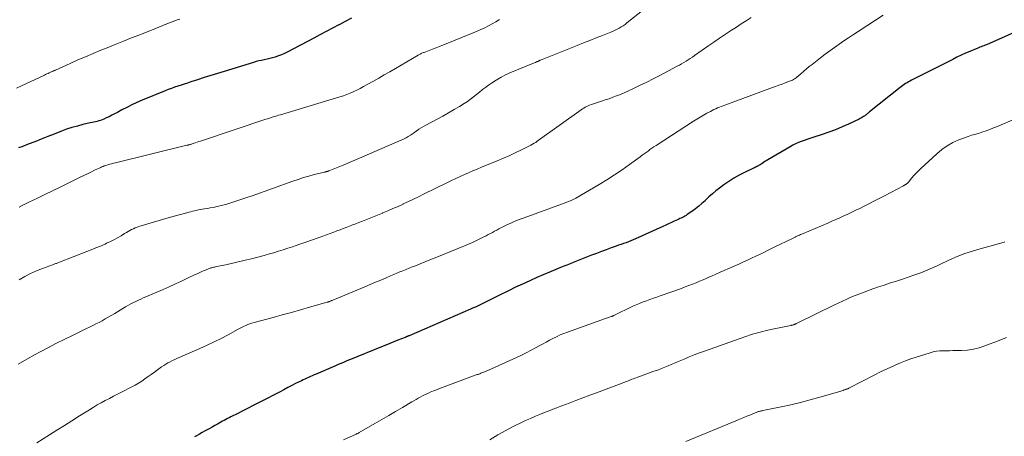
# Model space of a CAD drawing. Units: feet. Extents: x 2005000 to 2010043, y 520000 to 525007.
# Drawn here: x 2005157 to 2005368, y 522765 to 522854 of the extents above; entities that cross this region are included whole.
import ezdxf

# ---------------------------------------------------------------- set-up
doc = ezdxf.new("R2010")
doc.units = ezdxf.units.FT
doc.header["$LTSCALE"] = 100
doc.header["$MEASUREMENT"] = 0
doc.layers.add('CONTOUR INDEX', color=32, linetype='Continuous', lineweight=25)
doc.layers.add('CONTOUR INTERMEDIATE', color=40, linetype='Continuous', lineweight=15)

msp = doc.modelspace()

# ---------------------------------------------------------------- linework, layer by layer
at = {"layer": 'CONTOUR INDEX', "flags": 128}
for points, elevation in [([(2005228.29, 522854.76), (2005226.95, 522854.07), (2005225.62, 522853.38), (2005225.58, 522853.36), (2005224.23, 522852.64), (2005222.88, 522851.93), (2005221.53, 522851.21), (2005220.18, 522850.5), (2005214.48, 522847.48), (2005213.88, 522847.18), (2005213.28, 522846.91), (2005212.66, 522846.67), (2005212.03, 522846.46), (2005211.9, 522846.42), (2005211.33, 522846.25), (2005210.75, 522846.1), (2005210.16, 522845.96), (2005209.57, 522845.85), (2005208.99, 522845.73), (2005208.4, 522845.6), (2005207.82, 522845.45), (2005207.24, 522845.28), (2005200.97, 522843.37), (2005199.53, 522842.93), (2005198.1, 522842.48), (2005196.68, 522842.03), (2005195.25, 522841.57), (2005193.78, 522841.09), (2005193.09, 522840.86), (2005192.4, 522840.64), (2005191.7, 522840.42), (2005191.01, 522840.19), (2005190.32, 522839.96), (2005189.63, 522839.72), (2005188.95, 522839.47), (2005188.28, 522839.2), (2005183.33, 522837.17), (2005182.22, 522836.69), (2005181.12, 522836.18), (2005180.04, 522835.64), (2005178.98, 522835.07), (2005178.02, 522834.55), (2005177.44, 522834.23), (2005176.85, 522833.93), (2005176.25, 522833.63), (2005175.65, 522833.35), (2005175.13, 522833.12), (2005174.78, 522832.97), (2005174.42, 522832.84), (2005174.06, 522832.72), (2005173.69, 522832.62), (2005173.32, 522832.53), (2005172.95, 522832.45), (2005172.58, 522832.36), (2005172.2, 522832.28), (2005170.6, 522831.92), (2005169.43, 522831.63), (2005168.27, 522831.31), (2005167.13, 522830.93), (2005166, 522830.52), (2005164.48, 522829.91), (2005163.08, 522829.36), (2005161.68, 522828.81), (2005160.28, 522828.26), (2005158.88, 522827.71), (2005157.51, 522827.17), (2005156.79, 522826.91)], 1000), ([(2005373.98, 522853.24), (2005364.63, 522849.1), (2005364.36, 522848.98), (2005364.08, 522848.86), (2005363.81, 522848.75), (2005363.53, 522848.64), (2005363.25, 522848.54), (2005362.97, 522848.43), (2005362.69, 522848.31), (2005362.42, 522848.2), (2005361.09, 522847.65), (2005360.16, 522847.25), (2005359.23, 522846.83), (2005358.31, 522846.4), (2005357.4, 522845.95), (2005348.52, 522841.44), (2005348.21, 522841.27), (2005347.9, 522841.1), (2005347.6, 522840.92), (2005347.29, 522840.74), (2005347, 522840.54), (2005346.71, 522840.34), (2005346.42, 522840.13), (2005346.14, 522839.91), (2005339.56, 522834.64), (2005339.42, 522834.52), (2005339.27, 522834.41), (2005339.13, 522834.29), (2005338.98, 522834.18), (2005338.84, 522834.06), (2005338.69, 522833.95), (2005338.54, 522833.85), (2005338.38, 522833.74), (2005338.25, 522833.65), (2005338.02, 522833.51), (2005337.79, 522833.37), (2005337.55, 522833.25), (2005337.31, 522833.13), (2005335.03, 522832.05), (2005333.64, 522831.42), (2005332.23, 522830.83), (2005330.79, 522830.3), (2005329.35, 522829.8), (2005327.34, 522829.17), (2005326.72, 522828.96), (2005326.1, 522828.76), (2005325.48, 522828.54), (2005324.87, 522828.31), (2005324.26, 522828.07), (2005323.66, 522827.81), (2005323.08, 522827.51), (2005322.51, 522827.19), (2005317.69, 522824.35), (2005317.38, 522824.17), (2005317.07, 522823.98), (2005316.77, 522823.79), (2005316.47, 522823.59), (2005316.26, 522823.44), (2005316.06, 522823.32), (2005315.87, 522823.2), (2005315.67, 522823.08), (2005315.47, 522822.98), (2005315.26, 522822.87), (2005315.05, 522822.77), (2005314.85, 522822.67), (2005314.64, 522822.57), (2005312.69, 522821.67), (2005311.53, 522821.08), (2005310.4, 522820.45), (2005309.31, 522819.74), (2005308.25, 522818.99), (2005307.35, 522818.3), (2005306.57, 522817.68), (2005305.81, 522817.05), (2005305.07, 522816.39), (2005304.34, 522815.71), (2005304.22, 522815.59), (2005303.55, 522814.98), (2005302.86, 522814.39), (2005302.15, 522813.83), (2005301.41, 522813.29), (2005300.41, 522812.6), (2005300.16, 522812.43), (2005299.91, 522812.27), (2005299.64, 522812.13), (2005299.38, 522811.99), (2005299.11, 522811.86), (2005298.84, 522811.73), (2005298.56, 522811.6), (2005298.29, 522811.47), (2005297.62, 522811.16), (2005297.01, 522810.88), (2005296.39, 522810.6), (2005295.78, 522810.33), (2005295.17, 522810.05), (2005289.31, 522807.42), (2005288.8, 522807.19), (2005288.29, 522806.98), (2005287.77, 522806.77), (2005287.25, 522806.57), (2005286.72, 522806.38), (2005286.2, 522806.19), (2005285.67, 522806), (2005285.15, 522805.81), (2005284.08, 522805.44), (2005283.02, 522805.06), (2005281.96, 522804.67), (2005280.91, 522804.27), (2005279.86, 522803.86), (2005275.91, 522802.29), (2005275.23, 522802.02), (2005274.56, 522801.76), (2005273.88, 522801.49), (2005273.21, 522801.22), (2005272.2, 522800.82), (2005272.03, 522800.75), (2005271.86, 522800.68), (2005271.68, 522800.61), (2005271.51, 522800.54), (2005271.34, 522800.47), (2005271.17, 522800.4), (2005271.01, 522800.33), (2005270.84, 522800.26), (2005268.1, 522799.06), (2005266.57, 522798.38), (2005265.04, 522797.69), (2005263.52, 522796.98), (2005262.01, 522796.25), (2005259.93, 522795.24), (2005259.36, 522794.96), (2005258.78, 522794.68), (2005258.22, 522794.39), (2005257.65, 522794.09), (2005257.38, 522793.95), (2005256.95, 522793.73), (2005256.51, 522793.51), (2005256.07, 522793.3), (2005255.63, 522793.08), (2005255.19, 522792.88), (2005254.75, 522792.68), (2005254.3, 522792.48), (2005253.85, 522792.28), (2005240.66, 522786.58), (2005240.59, 522786.55), (2005240.53, 522786.53), (2005240.46, 522786.5), (2005240.4, 522786.47), (2005240.33, 522786.44), (2005240.27, 522786.42), (2005240.2, 522786.39), (2005240.13, 522786.36), (2005240.11, 522786.35), (2005240.04, 522786.32), (2005239.96, 522786.29), (2005239.88, 522786.26), (2005239.81, 522786.23), (2005238.23, 522785.6), (2005237.36, 522785.25), (2005236.5, 522784.91), (2005235.64, 522784.56), (2005234.77, 522784.21), (2005228.12, 522781.49), (2005227.65, 522781.3), (2005227.18, 522781.11), (2005226.71, 522780.91), (2005226.24, 522780.72), (2005225.77, 522780.52), (2005225.31, 522780.32), (2005224.84, 522780.12), (2005224.38, 522779.92), (2005220.68, 522778.33), (2005220.29, 522778.15), (2005219.89, 522777.98), (2005219.49, 522777.81), (2005219.1, 522777.63), (2005218.7, 522777.46), (2005218.31, 522777.27), (2005217.92, 522777.09), (2005217.53, 522776.9), (2005216.31, 522776.29), (2005215.47, 522775.86), (2005214.63, 522775.43), (2005213.8, 522774.99), (2005212.96, 522774.55), (2005212.13, 522774.11), (2005211.3, 522773.67), (2005210.46, 522773.23), (2005209.62, 522772.8), (2005208.31, 522772.14), (2005207.21, 522771.59), (2005206.1, 522771.03), (2005205, 522770.47), (2005203.89, 522769.91), (2005202.42, 522769.17), (2005202.05, 522768.98), (2005201.69, 522768.79), (2005201.33, 522768.6), (2005200.97, 522768.4), (2005200.61, 522768.21), (2005200.25, 522768.01), (2005199.89, 522767.81), (2005199.53, 522767.61), (2005198.94, 522767.27), (2005198.4, 522766.97), (2005197.86, 522766.67), (2005197.32, 522766.37), (2005196.77, 522766.07), (2005196.23, 522765.77), (2005195.69, 522765.47), (2005195.15, 522765.17), (2005194.61, 522764.88)], 980)]:
    msp.add_lwpolyline(points, dxfattribs=dict(at, elevation=elevation))
at = {"layer": 'CONTOUR INTERMEDIATE', "flags": 128}
for points, elevation in [([(2005295.5, 522860.21), (2005287.45, 522853.77), (2005287.06, 522853.46), (2005286.65, 522853.18), (2005286.23, 522852.91), (2005285.81, 522852.65), (2005285.37, 522852.41), (2005284.93, 522852.19), (2005284.47, 522851.98), (2005284.01, 522851.79), (2005282.21, 522851.09), (2005280.85, 522850.56), (2005279.49, 522850.02), (2005278.13, 522849.48), (2005276.77, 522848.93), (2005268.88, 522845.77), (2005268.81, 522845.74), (2005268.75, 522845.72), (2005268.69, 522845.69), (2005268.63, 522845.66), (2005268.57, 522845.63), (2005268.51, 522845.6), (2005268.45, 522845.57), (2005268.39, 522845.54), (2005268.36, 522845.52), (2005268.28, 522845.49), (2005268.2, 522845.45), (2005268.12, 522845.42), (2005268.04, 522845.39), (2005267.81, 522845.3), (2005267.61, 522845.22), (2005267.41, 522845.15), (2005267.22, 522845.07), (2005267.02, 522844.99), (2005262.63, 522843.16), (2005261.53, 522842.66), (2005260.45, 522842.12), (2005259.4, 522841.51), (2005258.37, 522840.85), (2005257.72, 522840.41), (2005257.05, 522839.93), (2005256.4, 522839.44), (2005255.76, 522838.92), (2005255.13, 522838.39), (2005254.51, 522837.86), (2005253.86, 522837.36), (2005253.19, 522836.89), (2005252.5, 522836.44), (2005251.52, 522835.85), (2005250.33, 522835.14), (2005249.12, 522834.44), (2005247.91, 522833.76), (2005246.68, 522833.1), (2005244.23, 522831.79), (2005243.74, 522831.51), (2005243.25, 522831.22), (2005242.78, 522830.92), (2005242.31, 522830.6), (2005242.25, 522830.56), (2005241.82, 522830.25), (2005241.38, 522829.96), (2005240.94, 522829.67), (2005240.49, 522829.38), (2005240.04, 522829.12), (2005239.58, 522828.86), (2005239.1, 522828.63), (2005238.62, 522828.41), (2005229.51, 522824.48), (2005228.5, 522824.05), (2005227.49, 522823.62), (2005226.48, 522823.21), (2005225.47, 522822.79), (2005223.63, 522822.05), (2005223.53, 522822.01), (2005223.44, 522821.98), (2005223.34, 522821.94), (2005223.24, 522821.91), (2005223.13, 522821.88), (2005223.04, 522821.85), (2005222.95, 522821.83), (2005222.85, 522821.81), (2005222.76, 522821.79), (2005222.66, 522821.76), (2005222.57, 522821.74), (2005222.48, 522821.72), (2005220.31, 522821.18), (2005219.14, 522820.87), (2005217.98, 522820.54), (2005216.82, 522820.17), (2005215.68, 522819.78), (2005206.95, 522816.65), (2005205.86, 522816.27), (2005204.77, 522815.89), (2005203.68, 522815.53), (2005202.58, 522815.18), (2005201.55, 522814.85), (2005200.96, 522814.68), (2005200.37, 522814.52), (2005199.77, 522814.38), (2005199.17, 522814.26), (2005198.57, 522814.15), (2005197.97, 522814.04), (2005197.36, 522813.94), (2005196.76, 522813.84), (2005196.23, 522813.75), (2005195.82, 522813.68), (2005195.4, 522813.6), (2005194.99, 522813.51), (2005194.58, 522813.42), (2005194.17, 522813.32), (2005193.77, 522813.22), (2005193.36, 522813.11), (2005192.95, 522813), (2005192.14, 522812.78), (2005191.33, 522812.56), (2005190.52, 522812.33), (2005189.71, 522812.1), (2005188.9, 522811.87), (2005182.66, 522810.03), (2005182.26, 522809.9), (2005181.86, 522809.75), (2005181.47, 522809.57), (2005181.08, 522809.38), (2005180.71, 522809.17), (2005180.33, 522808.96), (2005179.96, 522808.74), (2005179.59, 522808.52), (2005178.83, 522808.05), (2005178.07, 522807.61), (2005177.3, 522807.19), (2005176.52, 522806.8), (2005175.72, 522806.43), (2005175.38, 522806.28), (2005174.4, 522805.85), (2005173.42, 522805.44), (2005172.43, 522805.04), (2005171.44, 522804.64), (2005165.6, 522802.36), (2005165.44, 522802.3), (2005165.27, 522802.24), (2005165.11, 522802.18), (2005164.95, 522802.13), (2005164.78, 522802.07), (2005164.62, 522802.02), (2005164.45, 522801.96), (2005164.29, 522801.9), (2005161.97, 522801.04), (2005160.66, 522800.51), (2005159.38, 522799.93), (2005158.13, 522799.28), (2005156.91, 522798.59)], 992), ([(2005191.47, 522854.6), (2005190.9, 522854.41), (2005190.33, 522854.21), (2005189.77, 522854), (2005189.21, 522853.78), (2005188.97, 522853.69), (2005188.53, 522853.51), (2005188.09, 522853.33), (2005187.66, 522853.15), (2005187.22, 522852.97), (2005186.79, 522852.79), (2005186.35, 522852.61), (2005185.91, 522852.43), (2005185.47, 522852.26), (2005182.84, 522851.23), (2005181.09, 522850.54), (2005179.33, 522849.84), (2005177.58, 522849.14), (2005175.83, 522848.44), (2005174.45, 522847.89), (2005172.8, 522847.21), (2005171.16, 522846.52), (2005169.53, 522845.81), (2005167.9, 522845.08), (2005164.76, 522843.65), (2005164.71, 522843.63), (2005164.65, 522843.61), (2005164.6, 522843.58), (2005164.55, 522843.56), (2005164.48, 522843.53), (2005164.46, 522843.52), (2005164.44, 522843.52), (2005164.42, 522843.51), (2005164.4, 522843.5), (2005164.31, 522843.47), (2005164.29, 522843.47), (2005164.27, 522843.46), (2005164.25, 522843.45), (2005164.23, 522843.44), (2005164.08, 522843.37), (2005163.99, 522843.33), (2005163.89, 522843.29), (2005163.8, 522843.24), (2005163.7, 522843.2), (2005163.38, 522843.05), (2005163.13, 522842.93), (2005162.88, 522842.81), (2005162.62, 522842.69), (2005162.37, 522842.57), (2005156.38, 522839.77)], 1004), ([(2005314.09, 522854.9), (2005313.05, 522854.22), (2005312.01, 522853.54), (2005310.97, 522852.86), (2005309.93, 522852.18), (2005308.64, 522851.33), (2005307.36, 522850.48), (2005306.09, 522849.62), (2005304.83, 522848.76), (2005303.57, 522847.89), (2005301.96, 522846.76), (2005301.51, 522846.45), (2005301.06, 522846.14), (2005300.6, 522845.85), (2005300.14, 522845.55), (2005299.67, 522845.27), (2005299.2, 522844.99), (2005298.72, 522844.73), (2005298.24, 522844.47), (2005294.5, 522842.5), (2005293.11, 522841.78), (2005291.71, 522841.08), (2005290.3, 522840.39), (2005288.89, 522839.71), (2005287.62, 522839.11), (2005286.83, 522838.75), (2005286.04, 522838.41), (2005285.24, 522838.09), (2005284.43, 522837.79), (2005283.61, 522837.5), (2005282.79, 522837.22), (2005281.97, 522836.95), (2005281.14, 522836.69), (2005280.07, 522836.35), (2005279.75, 522836.24), (2005279.43, 522836.12), (2005279.11, 522835.98), (2005278.8, 522835.82), (2005278.5, 522835.66), (2005278.2, 522835.48), (2005277.92, 522835.29), (2005277.63, 522835.1), (2005268.19, 522828.35), (2005267.85, 522828.12), (2005267.52, 522827.91), (2005267.17, 522827.71), (2005266.82, 522827.52), (2005264.92, 522826.56), (2005263.61, 522825.92), (2005262.29, 522825.29), (2005260.95, 522824.71), (2005259.6, 522824.14), (2005256.22, 522822.77), (2005255.29, 522822.39), (2005254.37, 522822), (2005253.45, 522821.6), (2005252.54, 522821.19), (2005251.62, 522820.77), (2005250.72, 522820.35), (2005249.81, 522819.92), (2005248.91, 522819.48), (2005243.78, 522816.98), (2005242.69, 522816.45), (2005241.6, 522815.92), (2005240.51, 522815.4), (2005239.41, 522814.89), (2005239.38, 522814.87), (2005238.3, 522814.37), (2005237.21, 522813.89), (2005236.12, 522813.41), (2005235.03, 522812.95), (2005234.96, 522812.92), (2005233.89, 522812.48), (2005232.82, 522812.05), (2005231.75, 522811.62), (2005230.68, 522811.2), (2005229.88, 522810.89), (2005229.21, 522810.63), (2005228.53, 522810.37), (2005227.86, 522810.11), (2005227.19, 522809.85), (2005226.51, 522809.59), (2005225.84, 522809.34), (2005225.16, 522809.08), (2005224.49, 522808.84), (2005221.37, 522807.7), (2005220.75, 522807.47), (2005220.13, 522807.25), (2005219.51, 522807.03), (2005218.89, 522806.81), (2005218.26, 522806.59), (2005217.64, 522806.38), (2005217.02, 522806.16), (2005216.4, 522805.95), (2005215.64, 522805.69), (2005214.64, 522805.36), (2005213.63, 522805.03), (2005212.62, 522804.71), (2005211.61, 522804.41), (2005210.93, 522804.21), (2005209.57, 522803.83), (2005208.21, 522803.46), (2005206.84, 522803.11), (2005205.47, 522802.79), (2005201.33, 522801.84), (2005200.92, 522801.75), (2005200.52, 522801.66), (2005200.11, 522801.58), (2005199.71, 522801.5), (2005199.29, 522801.42), (2005199.09, 522801.39), (2005198.9, 522801.34), (2005198.7, 522801.3), (2005198.5, 522801.25), (2005198.31, 522801.2), (2005198.12, 522801.14), (2005197.93, 522801.07), (2005197.74, 522801), (2005196.92, 522800.67), (2005196.33, 522800.42), (2005195.74, 522800.17), (2005195.16, 522799.9), (2005194.58, 522799.63), (2005193.12, 522798.93), (2005191.81, 522798.31), (2005190.5, 522797.7), (2005189.18, 522797.11), (2005187.85, 522796.52), (2005184.13, 522794.92), (2005183.59, 522794.69), (2005183.06, 522794.45), (2005182.53, 522794.2), (2005182, 522793.95), (2005181.47, 522793.69), (2005180.95, 522793.42), (2005180.44, 522793.14), (2005179.94, 522792.85), (2005179.78, 522792.76), (2005179.2, 522792.42), (2005178.62, 522792.07), (2005178.04, 522791.73), (2005177.47, 522791.39), (2005176.08, 522790.56), (2005175.42, 522790.18), (2005174.76, 522789.81), (2005174.09, 522789.45), (2005173.42, 522789.11), (2005172.74, 522788.77), (2005172.06, 522788.43), (2005171.37, 522788.1), (2005170.69, 522787.77), (2005168.5, 522786.73), (2005166.73, 522785.87), (2005164.97, 522784.98), (2005163.22, 522784.07), (2005161.48, 522783.14), (2005160.38, 522782.54), (2005158.55, 522781.52), (2005156.73, 522780.49)], 988), ([(2005260.05, 522854.48), (2005259.27, 522854.03), (2005258.49, 522853.6), (2005257.7, 522853.16), (2005256.91, 522852.75), (2005256.1, 522852.35), (2005255.29, 522851.98), (2005254.46, 522851.63), (2005247.88, 522848.98), (2005247.16, 522848.69), (2005246.45, 522848.41), (2005245.73, 522848.14), (2005245.01, 522847.86), (2005243.91, 522847.45), (2005243.74, 522847.39), (2005243.57, 522847.32), (2005243.41, 522847.25), (2005243.24, 522847.17), (2005243.08, 522847.09), (2005242.92, 522847.01), (2005242.76, 522846.92), (2005242.61, 522846.83), (2005236.5, 522843.28), (2005235.34, 522842.61), (2005234.17, 522841.94), (2005233.01, 522841.28), (2005231.84, 522840.62), (2005230.88, 522840.09), (2005230.18, 522839.71), (2005229.48, 522839.36), (2005228.77, 522839.02), (2005228.04, 522838.71), (2005227.31, 522838.41), (2005226.57, 522838.14), (2005225.83, 522837.88), (2005225.08, 522837.65), (2005213.05, 522834.05), (2005212.65, 522833.93), (2005212.25, 522833.81), (2005211.86, 522833.69), (2005211.46, 522833.57), (2005211.06, 522833.45), (2005210.66, 522833.33), (2005210.27, 522833.2), (2005209.88, 522833.07), (2005195.89, 522828.4), (2005195.52, 522828.28), (2005195.16, 522828.16), (2005194.8, 522828.04), (2005194.44, 522827.92), (2005193.96, 522827.76), (2005193.84, 522827.72), (2005193.71, 522827.68), (2005193.58, 522827.65), (2005193.45, 522827.61), (2005193.33, 522827.58), (2005193.2, 522827.54), (2005193.07, 522827.51), (2005192.94, 522827.48), (2005177.59, 522823.73), (2005177.18, 522823.63), (2005176.79, 522823.52), (2005176.39, 522823.41), (2005175.99, 522823.29), (2005175.47, 522823.13), (2005175.33, 522823.09), (2005175.2, 522823.05), (2005175.07, 522823), (2005174.94, 522822.95), (2005174.82, 522822.9), (2005174.69, 522822.84), (2005174.56, 522822.79), (2005174.44, 522822.73), (2005173.13, 522822.11), (2005172.35, 522821.74), (2005171.58, 522821.37), (2005170.81, 522820.99), (2005170.04, 522820.61), (2005167.34, 522819.26), (2005165.72, 522818.46), (2005164.1, 522817.67), (2005162.48, 522816.89), (2005160.86, 522816.12), (2005159.02, 522815.26), (2005158.31, 522814.92), (2005157.61, 522814.57), (2005156.91, 522814.22)], 996), ([(2005342.44, 522855.42), (2005337.12, 522851.94), (2005336.09, 522851.26), (2005335.06, 522850.58), (2005334.03, 522849.9), (2005333.01, 522849.21), (2005332, 522848.51), (2005330.99, 522847.79), (2005330.01, 522847.05), (2005329.03, 522846.3), (2005327.22, 522844.87), (2005326.61, 522844.38), (2005326, 522843.88), (2005325.4, 522843.38), (2005324.8, 522842.87), (2005323.96, 522842.13), (2005323.78, 522841.99), (2005323.6, 522841.85), (2005323.41, 522841.73), (2005323.21, 522841.61), (2005323.01, 522841.51), (2005322.81, 522841.41), (2005322.6, 522841.32), (2005322.39, 522841.24), (2005321.44, 522840.9), (2005320.75, 522840.65), (2005320.06, 522840.4), (2005319.37, 522840.15), (2005318.69, 522839.9), (2005308.48, 522836.14), (2005308.08, 522835.99), (2005307.69, 522835.83), (2005307.29, 522835.67), (2005306.9, 522835.51), (2005306.51, 522835.34), (2005306.12, 522835.16), (2005305.75, 522834.97), (2005305.37, 522834.77), (2005304.64, 522834.37), (2005303.91, 522833.96), (2005303.19, 522833.54), (2005302.47, 522833.1), (2005301.76, 522832.65), (2005293.69, 522827.43), (2005293.25, 522827.15), (2005292.82, 522826.86), (2005292.4, 522826.56), (2005291.98, 522826.26), (2005291.56, 522825.96), (2005291.14, 522825.65), (2005290.73, 522825.35), (2005290.31, 522825.04), (2005287.99, 522823.35), (2005286.39, 522822.23), (2005284.77, 522821.13), (2005283.13, 522820.08), (2005281.46, 522819.07), (2005276.47, 522816.13), (2005276.2, 522815.98), (2005275.92, 522815.84), (2005275.64, 522815.71), (2005275.36, 522815.59), (2005275.07, 522815.47), (2005274.78, 522815.36), (2005274.49, 522815.25), (2005274.2, 522815.14), (2005265.38, 522811.93), (2005264.77, 522811.7), (2005264.17, 522811.47), (2005263.58, 522811.23), (2005262.98, 522810.98), (2005262.4, 522810.72), (2005261.81, 522810.45), (2005261.23, 522810.17), (2005260.65, 522809.89), (2005260.4, 522809.76), (2005259.94, 522809.52), (2005259.48, 522809.28), (2005259.02, 522809.03), (2005258.57, 522808.78), (2005258.12, 522808.53), (2005257.66, 522808.29), (2005257.2, 522808.05), (2005256.74, 522807.82), (2005255.98, 522807.44), (2005255.13, 522807.03), (2005254.27, 522806.63), (2005253.41, 522806.26), (2005252.54, 522805.89), (2005247.84, 522803.97), (2005246.65, 522803.48), (2005245.46, 522803), (2005244.27, 522802.52), (2005243.07, 522802.05), (2005242.02, 522801.63), (2005241.35, 522801.36), (2005240.69, 522801.1), (2005240.02, 522800.83), (2005239.36, 522800.55), (2005238.69, 522800.28), (2005238.03, 522800), (2005237.37, 522799.72), (2005236.71, 522799.44), (2005235.75, 522799.04), (2005234.62, 522798.55), (2005233.48, 522798.07), (2005232.34, 522797.59), (2005231.2, 522797.12), (2005224.3, 522794.23), (2005224.17, 522794.18), (2005224.03, 522794.12), (2005223.9, 522794.06), (2005223.76, 522794.01), (2005223.63, 522793.96), (2005223.56, 522793.93), (2005223.49, 522793.9), (2005223.41, 522793.88), (2005223.34, 522793.85), (2005223.27, 522793.83), (2005223.19, 522793.81), (2005223.12, 522793.78), (2005223.05, 522793.76), (2005219.3, 522792.7), (2005217.35, 522792.15), (2005215.4, 522791.6), (2005213.44, 522791.06), (2005211.49, 522790.53), (2005207.37, 522789.4), (2005206.93, 522789.27), (2005206.5, 522789.13), (2005206.07, 522788.97), (2005205.64, 522788.8), (2005205.22, 522788.61), (2005204.81, 522788.42), (2005204.4, 522788.21), (2005204, 522788), (2005201.83, 522786.81), (2005200.34, 522786.01), (2005198.83, 522785.25), (2005197.3, 522784.52), (2005195.76, 522783.83), (2005191.31, 522781.89), (2005190.82, 522781.68), (2005190.33, 522781.45), (2005189.84, 522781.23), (2005189.36, 522781), (2005188.88, 522780.75), (2005188.42, 522780.48), (2005187.97, 522780.2), (2005187.53, 522779.89), (2005186.66, 522779.26), (2005185.98, 522778.77), (2005185.31, 522778.28), (2005184.63, 522777.8), (2005183.95, 522777.32), (2005183.26, 522776.85), (2005182.55, 522776.41), (2005181.83, 522775.99), (2005181.1, 522775.59), (2005178.93, 522774.49), (2005178.05, 522774.03), (2005177.17, 522773.58), (2005176.3, 522773.12), (2005175.42, 522772.67), (2005174.55, 522772.2), (2005173.69, 522771.71), (2005172.85, 522771.2), (2005172.01, 522770.69), (2005169.9, 522769.35), (2005168.28, 522768.32), (2005166.67, 522767.3), (2005165.05, 522766.28), (2005163.43, 522765.27), (2005160.74, 522763.59)], 984), ([(2005370.15, 522832.86), (2005367.79, 522831.87), (2005366.99, 522831.54), (2005366.19, 522831.22), (2005365.39, 522830.91), (2005364.58, 522830.61), (2005363.69, 522830.29), (2005363.32, 522830.16), (2005362.95, 522830.04), (2005362.57, 522829.94), (2005362.19, 522829.84), (2005361.82, 522829.75), (2005361.44, 522829.64), (2005361.07, 522829.52), (2005360.7, 522829.39), (2005358.75, 522828.65), (2005357.45, 522828.06), (2005356.21, 522827.39), (2005355.06, 522826.58), (2005353.96, 522825.67), (2005350.54, 522822.49), (2005350.04, 522822), (2005349.55, 522821.51), (2005349.09, 522820.99), (2005348.64, 522820.47), (2005347.88, 522819.55), (2005347.82, 522819.48), (2005347.75, 522819.4), (2005347.67, 522819.33), (2005347.59, 522819.26), (2005347.51, 522819.2), (2005347.43, 522819.14), (2005347.34, 522819.08), (2005347.25, 522819.03), (2005347.23, 522819.02), (2005347.13, 522818.97), (2005347.03, 522818.92), (2005346.92, 522818.86), (2005346.82, 522818.81), (2005342.76, 522816.66), (2005341.6, 522816.05), (2005340.44, 522815.45), (2005339.27, 522814.86), (2005338.1, 522814.27), (2005337.44, 522813.94), (2005336.6, 522813.52), (2005335.75, 522813.11), (2005334.9, 522812.71), (2005334.05, 522812.31), (2005333.19, 522811.92), (2005332.33, 522811.53), (2005331.47, 522811.16), (2005330.61, 522810.79), (2005325.18, 522808.49), (2005324.95, 522808.4), (2005324.73, 522808.3), (2005324.5, 522808.2), (2005324.27, 522808.1), (2005324.1, 522808.03), (2005323.96, 522807.97), (2005323.82, 522807.91), (2005323.68, 522807.84), (2005323.54, 522807.77), (2005323.4, 522807.71), (2005323.26, 522807.64), (2005323.12, 522807.57), (2005322.98, 522807.5), (2005319.07, 522805.58), (2005317.81, 522804.96), (2005316.55, 522804.35), (2005315.29, 522803.75), (2005314.02, 522803.15), (2005313.48, 522802.9), (2005312.48, 522802.44), (2005311.48, 522801.98), (2005310.47, 522801.53), (2005309.46, 522801.09), (2005309.24, 522800.99), (2005308.34, 522800.6), (2005307.44, 522800.21), (2005306.54, 522799.81), (2005305.63, 522799.41), (2005305.35, 522799.29), (2005304.59, 522798.95), (2005303.83, 522798.62), (2005303.06, 522798.29), (2005302.3, 522797.97), (2005301.53, 522797.65), (2005300.76, 522797.34), (2005299.98, 522797.05), (2005299.2, 522796.76), (2005294.61, 522795.15), (2005293.87, 522794.89), (2005293.12, 522794.63), (2005292.38, 522794.37), (2005291.63, 522794.11), (2005290.9, 522793.83), (2005290.16, 522793.54), (2005289.44, 522793.23), (2005288.72, 522792.9), (2005284.66, 522790.95), (2005284.6, 522790.92), (2005284.54, 522790.89), (2005284.48, 522790.86), (2005284.42, 522790.83), (2005284.35, 522790.8), (2005284.32, 522790.79), (2005284.3, 522790.78), (2005284.28, 522790.77), (2005284.26, 522790.76), (2005284.17, 522790.73), (2005284.15, 522790.72), (2005284.13, 522790.71), (2005284.1, 522790.71), (2005284.08, 522790.7), (2005283.7, 522790.58), (2005283.49, 522790.52), (2005283.27, 522790.45), (2005283.06, 522790.37), (2005282.85, 522790.3), (2005274.68, 522787.37), (2005273.89, 522787.06), (2005273.1, 522786.74), (2005272.33, 522786.38), (2005271.57, 522786), (2005270.82, 522785.6), (2005270.07, 522785.2), (2005269.32, 522784.79), (2005268.58, 522784.38), (2005267.93, 522784.03), (2005266.86, 522783.45), (2005265.78, 522782.89), (2005264.68, 522782.35), (2005263.57, 522781.84), (2005257.73, 522779.21), (2005257.49, 522779.1), (2005257.24, 522779), (2005256.99, 522778.89), (2005256.74, 522778.79), (2005256.62, 522778.74), (2005256.43, 522778.66), (2005256.24, 522778.58), (2005256.05, 522778.51), (2005255.86, 522778.43), (2005255.67, 522778.36), (2005255.48, 522778.29), (2005255.29, 522778.22), (2005255.1, 522778.15), (2005247.03, 522775.17), (2005246.52, 522774.98), (2005246.01, 522774.78), (2005245.5, 522774.57), (2005245, 522774.35), (2005244.95, 522774.33), (2005244.48, 522774.12), (2005244.01, 522773.89), (2005243.54, 522773.65), (2005243.08, 522773.41), (2005242.62, 522773.15), (2005242.17, 522772.89), (2005241.71, 522772.63), (2005241.26, 522772.37), (2005239.23, 522771.16), (2005237.76, 522770.29), (2005236.29, 522769.42), (2005234.81, 522768.57), (2005233.34, 522767.72), (2005229.94, 522765.77), (2005229.86, 522765.72), (2005229.78, 522765.68), (2005229.7, 522765.64), (2005229.62, 522765.6), (2005229.54, 522765.55), (2005229.45, 522765.51), (2005229.37, 522765.48), (2005229.29, 522765.44), (2005226.6, 522764.23)], 976), ([(2005368.62, 522806.72), (2005368.43, 522806.67), (2005368.24, 522806.63), (2005363.32, 522805.28), (2005361.64, 522804.77), (2005359.98, 522804.21), (2005358.35, 522803.57), (2005356.74, 522802.87), (2005354.53, 522801.84), (2005354.04, 522801.61), (2005353.55, 522801.39), (2005353.06, 522801.16), (2005352.57, 522800.93), (2005352.08, 522800.71), (2005351.59, 522800.5), (2005351.08, 522800.3), (2005350.58, 522800.12), (2005349.09, 522799.6), (2005347.84, 522799.17), (2005346.59, 522798.74), (2005345.33, 522798.32), (2005344.07, 522797.91), (2005343.49, 522797.72), (2005342.47, 522797.39), (2005341.46, 522797.05), (2005340.44, 522796.7), (2005339.43, 522796.35), (2005339.31, 522796.3), (2005338.37, 522795.96), (2005337.43, 522795.6), (2005336.49, 522795.22), (2005335.56, 522794.84), (2005334.64, 522794.44), (2005333.72, 522794.03), (2005332.81, 522793.6), (2005331.91, 522793.16), (2005324.16, 522789.34), (2005323.99, 522789.26), (2005323.81, 522789.18), (2005323.64, 522789.1), (2005323.46, 522789.03), (2005323.26, 522788.95), (2005323.19, 522788.92), (2005323.11, 522788.89), (2005323.03, 522788.87), (2005322.95, 522788.85), (2005322.87, 522788.84), (2005322.79, 522788.82), (2005322.71, 522788.81), (2005322.62, 522788.79), (2005319.39, 522788.16), (2005317.71, 522787.8), (2005316.04, 522787.38), (2005314.38, 522786.89), (2005312.75, 522786.35), (2005304.09, 522783.28), (2005303, 522782.88), (2005301.92, 522782.47), (2005300.84, 522782.03), (2005299.77, 522781.58), (2005299, 522781.25), (2005298.32, 522780.96), (2005297.64, 522780.67), (2005296.96, 522780.38), (2005296.27, 522780.1), (2005295.58, 522779.82), (2005294.89, 522779.55), (2005294.2, 522779.29), (2005293.51, 522779.04), (2005293.23, 522778.94), (2005292.65, 522778.73), (2005292.07, 522778.52), (2005291.49, 522778.31), (2005290.91, 522778.1), (2005290.37, 522777.9), (2005290.07, 522777.79), (2005289.76, 522777.68), (2005289.45, 522777.57), (2005289.14, 522777.45), (2005288.84, 522777.34), (2005288.53, 522777.22), (2005288.22, 522777.11), (2005287.92, 522776.99), (2005280.91, 522774.35), (2005279.45, 522773.8), (2005277.98, 522773.24), (2005276.51, 522772.68), (2005275.05, 522772.13), (2005272.68, 522771.22), (2005272.4, 522771.11), (2005272.12, 522771.01), (2005271.84, 522770.9), (2005271.56, 522770.79), (2005271.28, 522770.68), (2005271, 522770.57), (2005270.73, 522770.46), (2005270.45, 522770.35), (2005268.86, 522769.71), (2005267.8, 522769.27), (2005266.74, 522768.82), (2005265.7, 522768.34), (2005264.66, 522767.85), (2005263.18, 522767.13), (2005261.43, 522766.23), (2005259.71, 522765.27), (2005258.03, 522764.25)], 972), ([(2005300.09, 522763.85), (2005311.2, 522768.45), (2005311.86, 522768.72), (2005312.52, 522768.99), (2005313.19, 522769.27), (2005313.85, 522769.54), (2005314.85, 522769.94), (2005315.01, 522770.01), (2005315.18, 522770.08), (2005315.34, 522770.14), (2005315.51, 522770.2), (2005315.58, 522770.23), (2005315.71, 522770.28), (2005315.84, 522770.32), (2005315.97, 522770.36), (2005316.1, 522770.39), (2005316.24, 522770.42), (2005316.37, 522770.45), (2005316.51, 522770.48), (2005316.64, 522770.51), (2005320.56, 522771.31), (2005322.65, 522771.77), (2005324.73, 522772.25), (2005326.79, 522772.79), (2005328.85, 522773.37), (2005333.13, 522774.62), (2005333.38, 522774.69), (2005333.63, 522774.77), (2005333.87, 522774.85), (2005334.12, 522774.93), (2005334.45, 522775.04), (2005334.53, 522775.07), (2005334.61, 522775.1), (2005334.7, 522775.13), (2005334.78, 522775.17), (2005334.86, 522775.2), (2005334.94, 522775.24), (2005335.02, 522775.28), (2005335.09, 522775.32), (2005340.7, 522778.18), (2005341.78, 522778.72), (2005342.86, 522779.25), (2005343.95, 522779.77), (2005345.05, 522780.29), (2005346.16, 522780.77), (2005347.28, 522781.22), (2005348.41, 522781.63), (2005349.56, 522782.01), (2005352.57, 522782.93), (2005353.24, 522783.11), (2005353.93, 522783.25), (2005354.62, 522783.32), (2005355.32, 522783.35), (2005356.02, 522783.36), (2005356.73, 522783.37), (2005357.43, 522783.38), (2005358.14, 522783.39), (2005359.31, 522783.42), (2005360.59, 522783.51), (2005361.85, 522783.69), (2005363.09, 522784), (2005364.31, 522784.39), (2005365.24, 522784.74), (2005366.48, 522785.21), (2005367.72, 522785.68), (2005368.95, 522786.17)], 968)]:
    msp.add_lwpolyline(points, dxfattribs=dict(at, elevation=elevation))

doc.saveas('drawing.dxf')
